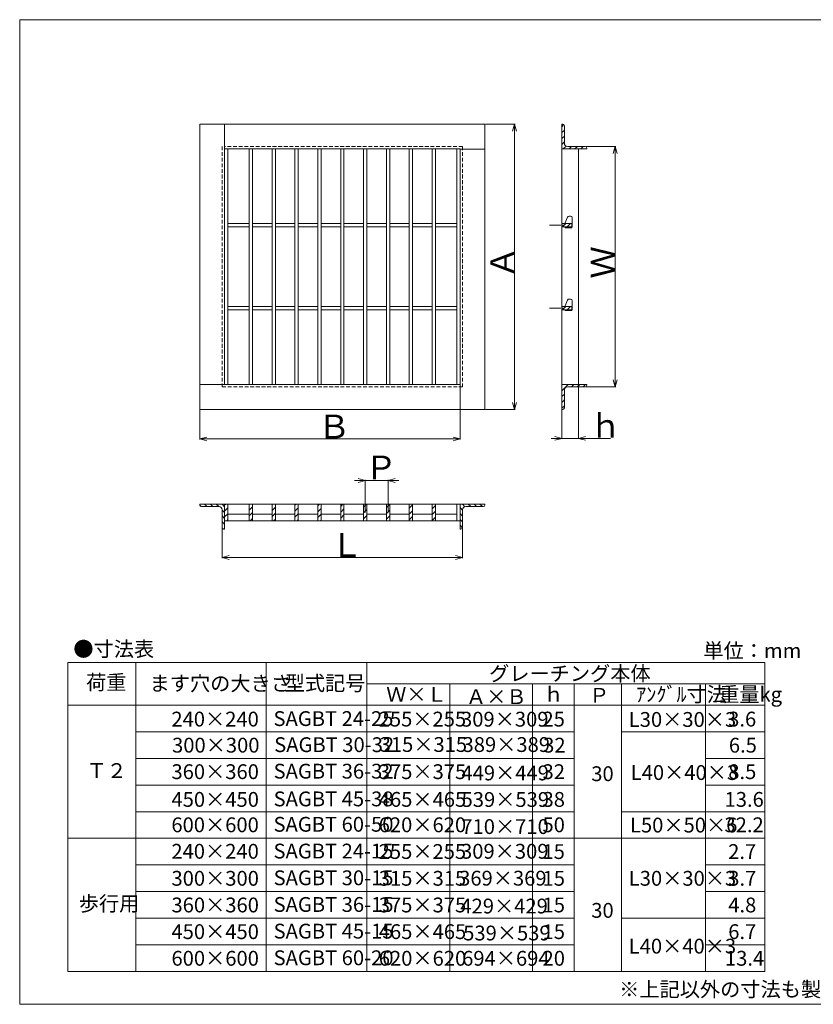
# Model space of a CAD drawing. Units: inches. Extents: x -3859 to -1549, y 2960 to 4622.
# Drawn here: x -3859 to -2519, y 2960 to 4622 of the extents above; entities that cross this region are included whole.
import ezdxf

# ---------------------------------------------------------------- set-up
doc = ezdxf.new("R2010")
doc.units = ezdxf.units.IN
doc.header["$MEASUREMENT"] = 0
doc.header["$PDMODE"] = 65
doc.header["$PDSIZE"] = 0.2
for name, pattern in [('CENTER2', [28.575, 19.05, -3.175, 3.175, -3.175]), ('DIVIDE', [1.25, 0.5, -0.25, 0, -0.25, 0, -0.25]), ('HIDDEN', [9.525, 6.35, -3.175])]:
    doc.linetypes.add(name, pattern=pattern)
doc.layers.get('0').update_dxf_attribs({"lineweight": 0})
doc.layers.get('DEFPOINTS').update_dxf_attribs({"color": 3, "linetype": 'DIVIDE', "lineweight": 0})
for name, color, linetype, lineweight in [('1', 7, 'Continuous', 0), ('AM_6', 7, 'Continuous', 0), ('RAHM2', 7, 'Continuous', 0)]:
    doc.layers.add(name, color=color, linetype=linetype, lineweight=lineweight)
doc.styles.add('MTSTANDARD12', font='MONOTXT.shx', dxfattribs={"bigfont": 'EXTFONT.shx'})
doc.styles.add('MTSTANDARD9', font='MONOTXT.shx', dxfattribs={"bigfont": 'EXTFONT.shx'})
doc.styles.add('WinFont4', font='txt', dxfattribs={"width": 0.4})
doc.styles.add('WinFont5', font='txt', dxfattribs={"width": 0.4})
doc.styles.add('WinFont6', font='txt', dxfattribs={"width": 0.4})
doc.styles.add('WinFont7', font='txt', dxfattribs={"width": 0.4})
doc.styles.add('WinFont8', font='txt', dxfattribs={"width": 0.4})
doc.styles.add('WinFont9', font='txt', dxfattribs={"width": 0.4})
doc.dimstyles.new('DIMSTYEX_10', dxfattribs={"dimtxt": 35.84, "dimasz": 12, "dimexe": 1, "dimexo": 1, "dimgap": 1, "dimtad": 3, "dimdsep": 46, "dimtxsty": 'WinFont9', "dimblk": 'OPEN30', "dimblk1": 'OPEN30', "dimblk2": 'OPEN30', "dimsah": 1, "dimcen": 0, "dimclrd": 3, "dimclre": 3, "dimclrt": 2, "dimadec": 3, "dimazin": 2, "dimtfac": 0.5, "dimtofl": 0, "dimtmove": 0, "dimatfit": 3, "dimfxl": 1, "dimtolj": 1, "dimtzin": 0, "dimlwd": -1, "dimlwe": -1, "dimarcsym": 0})
doc.dimstyles.new('DIMSTYEX_5', dxfattribs={"dimtxt": 35.84, "dimasz": 12, "dimexe": 1, "dimexo": 1, "dimgap": 1, "dimtad": 3, "dimdsep": 46, "dimtxsty": 'WinFont4', "dimblk": 'OPEN30', "dimblk1": 'OPEN30', "dimblk2": 'OPEN30', "dimsah": 1, "dimcen": 0, "dimclrd": 3, "dimclre": 3, "dimclrt": 2, "dimadec": 3, "dimazin": 2, "dimtfac": 0.5, "dimtofl": 0, "dimtmove": 0, "dimatfit": 3, "dimfxl": 1, "dimtolj": 1, "dimtzin": 0, "dimlwd": -1, "dimlwe": -1, "dimarcsym": 0})
doc.dimstyles.new('DIMSTYEX_6', dxfattribs={"dimtxt": 35.84, "dimasz": 12, "dimexe": 1, "dimexo": 1, "dimgap": 2, "dimtad": 3, "dimdsep": 46, "dimtxsty": 'WinFont5', "dimblk": 'OPEN30', "dimblk1": 'OPEN30', "dimblk2": 'OPEN30', "dimsah": 1, "dimcen": 0, "dimclrd": 3, "dimclre": 3, "dimclrt": 2, "dimadec": 3, "dimazin": 2, "dimtfac": 0.5, "dimtofl": 0, "dimtmove": 0, "dimatfit": 3, "dimfxl": 1, "dimtolj": 1, "dimtzin": 0, "dimlwd": -1, "dimlwe": -1, "dimarcsym": 0})
doc.dimstyles.new('DIMSTYEX_7', dxfattribs={"dimtxt": 35.84, "dimasz": 12, "dimexe": 1, "dimexo": 1, "dimgap": 1, "dimtad": 3, "dimdsep": 46, "dimtxsty": 'WinFont6', "dimblk": 'OPEN30', "dimblk1": 'OPEN30', "dimblk2": 'OPEN30', "dimsah": 1, "dimcen": 0, "dimclrd": 3, "dimclre": 3, "dimclrt": 2, "dimadec": 3, "dimazin": 2, "dimtfac": 0.5, "dimtofl": 0, "dimtmove": 0, "dimatfit": 3, "dimfxl": 1, "dimtolj": 1, "dimtzin": 0, "dimlwd": -1, "dimlwe": -1, "dimarcsym": 0})
doc.dimstyles.new('DIMSTYEX_8', dxfattribs={"dimtxt": 35.84, "dimasz": 12, "dimexe": 1, "dimexo": 1, "dimgap": 1, "dimtad": 3, "dimdsep": 46, "dimtxsty": 'WinFont7', "dimblk": 'OPEN30', "dimblk1": 'OPEN30', "dimblk2": 'OPEN30', "dimsah": 1, "dimcen": 0, "dimclrd": 3, "dimclre": 3, "dimclrt": 2, "dimadec": 3, "dimazin": 2, "dimtfac": 0.5, "dimtofl": 0, "dimtmove": 0, "dimatfit": 3, "dimfxl": 1, "dimtolj": 1, "dimtzin": 0, "dimlwd": -1, "dimlwe": -1, "dimarcsym": 0})
doc.dimstyles.new('DIMSTYEX_9', dxfattribs={"dimtxt": 35.84, "dimasz": 12, "dimexe": 1, "dimexo": 1, "dimgap": 1, "dimtad": 3, "dimdsep": 46, "dimtxsty": 'WinFont8', "dimblk": 'OPEN30', "dimblk1": 'OPEN30', "dimblk2": 'OPEN30', "dimsah": 1, "dimcen": 0, "dimclrd": 3, "dimclre": 3, "dimclrt": 2, "dimadec": 3, "dimazin": 2, "dimtfac": 0.5, "dimtofl": 0, "dimtmove": 0, "dimatfit": 3, "dimfxl": 1, "dimtolj": 1, "dimtzin": 0, "dimlwd": -1, "dimlwe": -1, "dimarcsym": 0})
pattern_1 = [(45, (0, 0), (-4.9497475, 4.9497475), [])]
pattern_2 = [(135, (0, 0), (-4.949747, -4.949747), [])]

# ---------------------------------------------------------------- blocks, each defined once
blk = doc.blocks.new('_OPEN30')
at = {"color": 0, "linetype": 'ByBlock', "lineweight": -2}
for p, q in [((-1, 0.27), (0, 0)), ((-1, 0.27), (0, 0)), ((0, 0), (-1, -0.27)), ((0, 0), (-1, 0)), ((0, 0), (-1, -0.27)), ((0, 0), (-1, 0))]:
    blk.add_line(p, q, dxfattribs=at)
blk = doc.blocks.new('_D4')
at = {"color": 3, "linetype": 'ByBlock'}
for p, q in [((-3555.1, 3963.5), (-3555.1, 3913.5)), ((-3115.5, 3963.5), (-3115.5, 3913.5)), ((-3555.1, 3914.5), (-3115.5, 3914.5))]:
    blk.add_line(p, q, dxfattribs=at)
at = {"layer": 'DEFPOINTS', "color": 3, "linetype": 'ByBlock'}
for p in [(-3555.1, 3964.5), (-3115.5, 3964.5), (-3115.5, 3914.5)]:
    blk.add_point(p, dxfattribs=at)
at = {"color": 3, "linetype": 'ByBlock', "xscale": 11.81769303614647, "yscale": 11.81769303614647, "zscale": 11.81769303614647, "rotation": 180}
blk.add_blockref('_OPEN30', (-3555.1, 3914.5), dxfattribs=at)
at = {"color": 3, "linetype": 'ByBlock', "xscale": 11.81769303614647, "yscale": 11.81769303614647, "zscale": 11.81769303614647}
blk.add_blockref('_OPEN30', (-3115.5, 3914.5), dxfattribs=at)
at = {"color": 2, "linetype": 'Continuous', "insert": (-3355.3, 3915.5), "char_height": 40, "attachment_point": 7, "line_spacing_factor": 0.63002, "style": 'MTSTANDARD12'}
blk.add_mtext('{\\fＭＳ ゴシック|b0|i0|c128|p49;\\W1.0;Ｂ}', dxfattribs=at)
blk = doc.blocks.new('_D5')
at = {"color": 3, "linetype": 'ByBlock'}
for p, q in [((-3275.7, 3844.5), (-3293.7, 3844.5)), ((-3275.7, 3805.5), (-3275.7, 3845.5)), ((-3275.7, 3844.5), (-3256.4, 3844.5)), ((-3275.7, 3844.5), (-3237, 3844.5)), ((-3237, 3844.5), (-3256.4, 3844.5)), ((-3237, 3805.5), (-3237, 3845.5)), ((-3237, 3844.5), (-3219, 3844.5))]:
    blk.add_line(p, q, dxfattribs=at)
at = {"layer": 'DEFPOINTS', "color": 3, "linetype": 'ByBlock'}
for p in [(-3237, 3844.5), (-3275.7, 3804.5), (-3237, 3804.5)]:
    blk.add_point(p, dxfattribs=at)
at = {"color": 3, "linetype": 'ByBlock', "xscale": 11.81769303614647, "yscale": 11.81769303614647, "zscale": 11.81769303614647}
blk.add_blockref('_OPEN30', (-3275.7, 3844.5), dxfattribs=at)
at = {"color": 3, "linetype": 'ByBlock', "xscale": 11.81769303614647, "yscale": 11.81769303614647, "zscale": 11.81769303614647, "rotation": 180}
blk.add_blockref('_OPEN30', (-3237, 3844.5), dxfattribs=at)
at = {"color": 2, "linetype": 'Continuous', "insert": (-3276.4, 3846.5), "char_height": 40, "attachment_point": 7, "line_spacing_factor": 0.63002, "style": 'MTSTANDARD12'}
blk.add_mtext('{\\fＭＳ ゴシック|b0|i0|c128|p49;\\W1.0;Ｐ}', dxfattribs=at)
blk = doc.blocks.new('_D6')
at = {"color": 3, "linetype": 'ByBlock'}
for p, q in [((-3517.3, 3764.3), (-3517.3, 3713.5)), ((-3111.3, 3764.3), (-3111.3, 3713.5)), ((-3517.3, 3714.5), (-3111.3, 3714.5))]:
    blk.add_line(p, q, dxfattribs=at)
at = {"layer": 'DEFPOINTS', "color": 3, "linetype": 'ByBlock'}
for p in [(-3517.3, 3765.3), (-3111.3, 3765.3), (-3111.3, 3714.5)]:
    blk.add_point(p, dxfattribs=at)
at = {"color": 3, "linetype": 'ByBlock', "xscale": 11.81769303614647, "yscale": 11.81769303614647, "zscale": 11.81769303614647, "rotation": 180}
blk.add_blockref('_OPEN30', (-3517.3, 3714.5), dxfattribs=at)
at = {"color": 3, "linetype": 'ByBlock', "xscale": 11.81769303614647, "yscale": 11.81769303614647, "zscale": 11.81769303614647}
blk.add_blockref('_OPEN30', (-3111.3, 3714.5), dxfattribs=at)
at = {"color": 2, "linetype": 'Continuous', "insert": (-3334.3, 3715.5), "char_height": 40, "attachment_point": 7, "line_spacing_factor": 0.63002, "style": 'MTSTANDARD12'}
blk.add_mtext('{\\fＭＳ ゴシック|b0|i0|c128|p49;\\W1.0;Ｌ}', dxfattribs=at)
blk = doc.blocks.new('_D7')
at = {"color": 3, "linetype": 'ByBlock'}
for p, q in [((-2903.3, 4408.3), (-2852.5, 4408.3)), ((-2853.5, 4408.3), (-2853.5, 4002.3)), ((-2903.3, 4002.3), (-2852.5, 4002.3))]:
    blk.add_line(p, q, dxfattribs=at)
at = {"layer": 'DEFPOINTS', "color": 3, "linetype": 'ByBlock'}
for p in [(-2904.3, 4408.3), (-2904.3, 4002.3), (-2853.5, 4002.3)]:
    blk.add_point(p, dxfattribs=at)
at = {"color": 3, "linetype": 'ByBlock'}
for p, xscale, yscale, zscale, rotation in [((-2853.5, 4408.3), 11.81769303614692, 11.81769303614692, 11.81769303614692, 90), ((-2853.5, 4002.3), 11.81769303614647, 11.81769303614647, 11.81769303614647, 270)]:
    blk.add_blockref('_OPEN30', p, dxfattribs=dict(at, xscale=xscale, yscale=yscale, zscale=zscale, rotation=rotation))
at = {"color": 2, "linetype": 'Continuous', "insert": (-2854.5, 4185.3), "char_height": 40, "attachment_point": 7, "rotation": 90, "line_spacing_factor": 0.63002, "style": 'MTSTANDARD12'}
blk.add_mtext('{\\fＭＳ ゴシック|b0|i0|c128|p49;\\W1.0;Ｗ}', dxfattribs=at)
blk = doc.blocks.new('_D8')
at = {"color": 3, "linetype": 'ByBlock'}
for p, q in [((-3072.5, 4446.1), (-3022.5, 4446.1)), ((-3023.5, 4446.1), (-3023.5, 3964.5)), ((-3072.5, 3964.5), (-3022.5, 3964.5))]:
    blk.add_line(p, q, dxfattribs=at)
at = {"layer": 'DEFPOINTS', "color": 3, "linetype": 'ByBlock'}
for p in [(-3073.5, 4446.1), (-3073.5, 3964.5), (-3023.5, 3964.5)]:
    blk.add_point(p, dxfattribs=at)
at = {"color": 3, "linetype": 'ByBlock'}
for p, xscale, yscale, zscale, rotation in [((-3023.5, 4446.1), 11.81769303614692, 11.81769303614692, 11.81769303614692, 90), ((-3023.5, 3964.5), 11.81769303614647, 11.81769303614647, 11.81769303614647, 270)]:
    blk.add_blockref('_OPEN30', p, dxfattribs=dict(at, xscale=xscale, yscale=yscale, zscale=zscale, rotation=rotation))
at = {"color": 2, "linetype": 'Continuous', "insert": (-3024.5, 4185.3), "char_height": 40, "attachment_point": 7, "rotation": 90, "line_spacing_factor": 0.63002, "style": 'MTSTANDARD12'}
blk.add_mtext('{\\fＭＳ ゴシック|b0|i0|c128|p49;\\W1.0;Ａ}', dxfattribs=at)
blk = doc.blocks.new('_D9')
at = {"color": 3, "linetype": 'ByBlock'}
for p, q in [((-2915.5, 4005.5), (-2915.5, 3914.5)), ((-2943.5, 3963.5), (-2943.5, 3914.5)), ((-2943.5, 3915.5), (-2961.5, 3915.5)), ((-2943.5, 3915.5), (-2915.5, 3915.5)), ((-2943.5, 3915.5), (-2929.5, 3915.5)), ((-2915.5, 3915.5), (-2929.5, 3915.5)), ((-2915.5, 3915.5), (-2861.2, 3915.5))]:
    blk.add_line(p, q, dxfattribs=at)
at = {"layer": 'DEFPOINTS', "color": 3, "linetype": 'ByBlock'}
for p in [(-2915.5, 4006.5), (-2943.5, 3964.5), (-2915.5, 3915.5)]:
    blk.add_point(p, dxfattribs=at)
at = {"color": 3, "linetype": 'ByBlock', "xscale": 11.81769303614647, "yscale": 11.81769303614647, "zscale": 11.81769303614647}
blk.add_blockref('_OPEN30', (-2943.5, 3915.5), dxfattribs=at)
at = {"color": 3, "linetype": 'ByBlock', "xscale": 11.81769303614647, "yscale": 11.81769303614647, "zscale": 11.81769303614647, "rotation": 180}
blk.add_blockref('_OPEN30', (-2915.5, 3915.5), dxfattribs=at)
at = {"color": 2, "linetype": 'Continuous', "insert": (-2897, 3916.5), "char_height": 40, "attachment_point": 7, "line_spacing_factor": 0.63002, "style": 'MTSTANDARD12'}
blk.add_mtext('{\\fＭＳ ゴシック|b0|i0|c128|p49;\\W1.0;ｈ}', dxfattribs=at)

msp = doc.modelspace()

# ---------------------------------------------------------------- hatches: boundary and pattern name
at = {"linetype": 'Continuous'}
h = msp.add_hatch(dxfattribs=at)
h.set_pattern_fill('_U', color=3, scale=7, angle=45, style=0, pattern_type=0)
h.set_pattern_definition(pattern_1)
h.paths.add_polyline_path([(-3507.514, 3804.492), (-3513.114, 3804.492), (-3513.114, 3776.492), (-3507.514, 3776.492)], flags=0)
h.paths.add_polyline_path([(-3466.074, 3804.492), (-3471.674, 3804.492), (-3471.674, 3776.492), (-3466.074, 3776.492)], flags=0)
h.paths.add_polyline_path([(-3427.434, 3804.492), (-3433.034, 3804.492), (-3433.034, 3776.492), (-3427.434, 3776.492)], flags=0)
h.paths.add_polyline_path([(-3388.794, 3804.492), (-3394.394, 3804.492), (-3394.394, 3776.492), (-3388.794, 3776.492)], flags=0)
h.paths.add_polyline_path([(-3350.154, 3804.492), (-3355.754, 3804.492), (-3355.754, 3776.492), (-3350.154, 3776.492)], flags=0)
h.paths.add_polyline_path([(-3311.514, 3804.492), (-3317.114, 3804.492), (-3317.114, 3776.492), (-3311.514, 3776.492)], flags=0)
h.paths.add_polyline_path([(-3272.874, 3804.492), (-3278.474, 3804.492), (-3278.474, 3776.492), (-3272.874, 3776.492)], flags=0)
h.paths.add_polyline_path([(-3234.234, 3804.492), (-3239.834, 3804.492), (-3239.834, 3776.492), (-3234.234, 3776.492)], flags=0)
h.paths.add_polyline_path([(-3195.594, 3804.492), (-3201.194, 3804.492), (-3201.194, 3776.492), (-3195.594, 3776.492)], flags=0)
h.paths.add_polyline_path([(-3156.954, 3804.492), (-3162.554, 3804.492), (-3162.554, 3776.492), (-3156.954, 3776.492)], flags=0)
at = {"layer": 'RAHM2', "linetype": 'Continuous'}
h = msp.add_hatch(dxfattribs=at)
h.set_pattern_fill('_U', color=3, scale=7, angle=45, style=0, pattern_type=0)
h.set_pattern_definition(pattern_1)
edge = h.paths.add_edge_path(flags=0)
edge.add_line((-2943.514, 4446.092), (-2942.114, 4446.092))
edge.add_arc((-2942.114, 4443.292), 2.8, 0, 90, ccw=False)
edge.add_line((-2939.314, 4443.292), (-2939.314, 4413.892))
edge.add_arc((-2933.714, 4413.892), 5.6, 180, 270)
edge.add_line((-2933.714, 4408.292), (-2904.314, 4408.292))
edge.add_arc((-2904.314, 4405.492), 2.8, 0, 90, ccw=False)
edge.add_line((-2901.514, 4405.492), (-2901.514, 4404.092))
edge.add_line((-2901.514, 4404.092), (-2943.514, 4404.092))
edge.add_line((-2943.514, 4404.092), (-2943.514, 4446.092))
h = msp.add_hatch(dxfattribs=at)
h.set_pattern_fill('_U', color=3, scale=7, angle=45, style=0, pattern_type=0)
h.set_pattern_definition(pattern_1)
edge = h.paths.add_edge_path(flags=0)
edge.add_line((-2943.514, 4006.492), (-2943.514, 3964.492))
edge.add_line((-2943.514, 3964.492), (-2942.114, 3964.492))
edge.add_arc((-2942.114, 3967.292), 2.8, 270, 360)
edge.add_line((-2939.314, 3967.292), (-2939.314, 3996.692))
edge.add_arc((-2933.714, 3996.692), 5.6, 90, 180, ccw=False)
edge.add_line((-2933.714, 4002.292), (-2904.314, 4002.292))
edge.add_arc((-2904.314, 4005.092), 2.8, 270, 360)
edge.add_line((-2901.514, 4005.092), (-2901.514, 4006.492))
edge.add_line((-2901.514, 4006.492), (-2943.514, 4006.492))
h = msp.add_hatch(dxfattribs=at)
h.set_pattern_fill('_U', color=3, scale=7, angle=135, style=0, pattern_type=0)
h.set_pattern_definition(pattern_2)
edge = h.paths.add_edge_path(flags=0)
edge.add_line((-3513.114, 3804.492), (-3555.114, 3804.492))
edge.add_line((-3555.114, 3804.492), (-3555.114, 3803.092))
edge.add_arc((-3552.314, 3803.092), 2.8, 180, 270)
edge.add_line((-3552.314, 3800.292), (-3522.914, 3800.292))
edge.add_arc((-3522.914, 3794.692), 5.6, 0, 90, ccw=False)
edge.add_line((-3517.314, 3794.692), (-3517.314, 3765.292))
edge.add_arc((-3514.514, 3765.292), 2.8, 180, 270)
edge.add_line((-3514.514, 3762.492), (-3513.114, 3762.492))
edge.add_line((-3513.114, 3762.492), (-3513.114, 3804.492))
h = msp.add_hatch(dxfattribs=at)
h.set_pattern_fill('_U', color=3, scale=7, angle=135, style=0, pattern_type=0)
h.set_pattern_definition(pattern_2)
edge = h.paths.add_edge_path(flags=0)
edge.add_line((-3073.514, 3804.492), (-3073.514, 3803.092))
edge.add_arc((-3076.314, 3803.092), 2.8, -90, 0, ccw=False)
edge.add_line((-3076.314, 3800.292), (-3105.714, 3800.292))
edge.add_arc((-3105.714, 3794.692), 5.6, 90, 180)
edge.add_line((-3111.314, 3794.692), (-3111.314, 3765.292))
edge.add_arc((-3114.114, 3765.292), 2.8, 270, 360, ccw=False)
edge.add_line((-3114.114, 3762.492), (-3115.514, 3762.492))
edge.add_line((-3115.514, 3762.492), (-3115.514, 3804.492))
edge.add_line((-3115.514, 3804.492), (-3073.514, 3804.492))

# ---------------------------------------------------------------- linework, layer by layer
at = {"color": 7, "linetype": 'Continuous'}
for p, q in [((-3859.23, 2960.244), (-3859.23, 4622.244)), ((-3859.23, 4622.244), (-1549.23, 4622.244)), ((-1549.23, 2960.244), (-3859.23, 2960.244))]:
    msp.add_line(p, q, dxfattribs=at)
at = {"color": 3, "linetype": 'Continuous'}
for p, q in [((-3555.114, 4446.092), (-3555.114, 3964.492)), ((-3513.114, 4446.092), (-3513.114, 4006.492)), ((-3115.514, 4446.092), (-3073.514, 4446.092)), ((-3073.514, 4446.092), (-3073.514, 3964.492)), ((-3350.154, 4138.092), (-3317.114, 4138.092)), ((-3350.154, 4132.492), (-3317.114, 4132.492)), ((-3073.514, 3964.492), (-3115.514, 3964.492)), ((-3507.514, 3804.492), (-3507.514, 3776.492)), ((-3471.674, 3804.492), (-3471.674, 3776.492)), ((-3466.074, 3804.492), (-3466.074, 3776.492)), ((-3433.034, 3804.492), (-3433.034, 3776.492)), ((-3427.434, 3804.492), (-3427.434, 3776.492)), ((-3394.394, 3804.492), (-3394.394, 3776.492)), ((-3388.794, 3804.492), (-3388.794, 3776.492)), ((-3355.754, 3804.492), (-3355.754, 3776.492)), ((-3350.154, 3804.492), (-3350.154, 3776.492)), ((-3317.114, 3804.492), (-3317.114, 3776.492)), ((-3311.514, 3804.492), (-3311.514, 3776.492)), ((-3278.474, 3804.492), (-3278.474, 3776.492)), ((-3272.874, 3804.492), (-3272.874, 3776.492)), ((-3239.834, 3804.492), (-3239.834, 3776.492)), ((-3234.234, 3804.492), (-3234.234, 3776.492)), ((-3201.194, 3804.492), (-3201.194, 3776.492)), ((-3195.594, 3804.492), (-3195.594, 3776.492)), ((-3162.554, 3804.492), (-3162.554, 3776.492)), ((-3156.954, 3804.492), (-3156.954, 3776.492)), ((-3121.114, 3804.492), (-3121.114, 3776.492)), ((-3507.514, 3787.692), (-3471.674, 3787.692)), ((-3466.074, 3787.692), (-3433.034, 3787.692)), ((-3427.434, 3787.692), (-3394.394, 3787.692)), ((-3388.794, 3787.692), (-3355.754, 3787.692)), ((-3350.154, 3787.692), (-3317.114, 3787.692)), ((-3311.514, 3787.692), (-3278.474, 3787.692)), ((-3272.874, 3787.692), (-3239.834, 3787.692)), ((-3234.234, 3787.692), (-3201.194, 3787.692)), ((-3195.594, 3787.692), (-3162.554, 3787.692)), ((-3156.954, 3787.692), (-3121.114, 3787.692))]:
    msp.add_line(p, q, dxfattribs=at)
at = {"color": 3, "linetype": 'HIDDEN'}
for p, q in [((-3517.314, 4408.292), (-3517.314, 4002.292)), ((-3111.314, 4408.292), (-3111.314, 4002.292))]:
    msp.add_line(p, q, dxfattribs=at)
at = {"color": 3, "linetype": 'CENTER2'}
for p, q in [((-3275.674, 3804.492), (-3275.674, 3790.492)), ((-3237.034, 3804.492), (-3237.034, 3790.492))]:
    msp.add_line(p, q, dxfattribs=at)
at = {"color": 2, "linetype": 'Continuous'}
for p, q in [((-3777.874, 3537.413), (-3777.874, 3015.413)), ((-3662.874, 3537.413), (-3662.874, 3015.413)), ((-3272.874, 3537.413), (-3272.874, 3015.413)), ((-2600.587, 3537.413), (-2600.874, 3015.413)), ((-3272.874, 3501.413), (-2842.874, 3501.413)), ((-2922.874, 3501.413), (-2922.874, 3015.413)), ((-2842.874, 3501.413), (-2600.587, 3501.413)), ((-2842.874, 3501.413), (-2842.874, 3015.413)), ((-2700.874, 3501.413), (-2700.874, 3015.413)), ((-3777.874, 3465.413), (-3222.874, 3465.413)), ((-3777.874, 3465.413), (-2842.874, 3465.413)), ((-2842.874, 3465.413), (-2600.587, 3465.413)), ((-3662.874, 3420.413), (-2922.874, 3420.413)), ((-2700.874, 3420.413), (-2600.587, 3420.413)), ((-2842.874, 3285.413), (-2700.874, 3285.413))]:
    msp.add_line(p, q, dxfattribs=at)
at = {"layer": '1', "color": 2, "linetype": 'Continuous'}
for p, q in [((-2600.587, 3537.413), (-3777.874, 3537.413)), ((-3442.874, 3537.413), (-3442.874, 3015.413)), ((-3132.874, 3501.413), (-3132.874, 3015.413)), ((-2992.874, 3501.413), (-2992.874, 3015.413)), ((-3222.874, 3465.413), (-2842.874, 3465.413)), ((-2842.874, 3465.413), (-2600.587, 3465.413)), ((-2842.874, 3420.413), (-2700.874, 3420.413)), ((-3662.874, 3375.413), (-2922.874, 3375.413)), ((-2700.874, 3375.413), (-2600.587, 3375.413)), ((-3662.874, 3330.413), (-3222.874, 3330.413)), ((-3222.874, 3330.413), (-2922.874, 3330.413)), ((-2700.874, 3330.413), (-2600.587, 3330.413)), ((-3662.874, 3285.413), (-3222.874, 3285.413)), ((-3222.874, 3285.413), (-2922.874, 3285.413)), ((-2700.874, 3285.413), (-2600.726, 3285.413)), ((-3777.874, 3240.413), (-3222.874, 3240.413)), ((-3662.874, 3240.413), (-3222.874, 3240.413)), ((-3222.874, 3240.413), (-2862.874, 3240.413)), ((-3222.874, 3240.413), (-2842.874, 3240.413)), ((-2842.874, 3240.413), (-2716.874, 3240.413)), ((-2716.874, 3240.413), (-2600.587, 3240.413)), ((-3662.874, 3195.413), (-3222.874, 3195.413)), ((-3662.874, 3195.413), (-2922.874, 3195.413)), ((-2700.874, 3195.413), (-2600.587, 3195.413)), ((-3662.874, 3150.413), (-3222.874, 3150.413)), ((-3222.874, 3150.413), (-2922.874, 3150.413)), ((-2700.874, 3150.413), (-2600.587, 3150.413)), ((-3662.874, 3105.413), (-3222.874, 3105.413)), ((-3222.874, 3105.413), (-2922.874, 3105.413)), ((-2842.874, 3105.413), (-2700.874, 3105.413)), ((-2700.874, 3105.413), (-2600.587, 3105.413)), ((-3662.874, 3060.413), (-3222.874, 3060.413)), ((-3662.874, 3060.413), (-3222.874, 3060.413)), ((-3222.874, 3060.413), (-2922.874, 3060.413)), ((-3222.874, 3060.413), (-2922.874, 3060.413)), ((-2700.874, 3060.413), (-2600.587, 3060.413)), ((-3777.874, 3015.413), (-3222.874, 3015.413)), ((-3662.874, 3015.413), (-2842.874, 3015.413)), ((-2842.874, 3015.413), (-2600.587, 3015.413))]:
    msp.add_line(p, q, dxfattribs=at)
at = {"layer": 'RAHM2', "color": 3, "linetype": 'Continuous'}
for p, q in [((-3115.514, 4446.092), (-3555.114, 4446.092)), ((-2943.514, 4446.092), (-2942.114, 4446.092)), ((-2943.514, 3964.492), (-2943.514, 4446.092)), ((-2939.314, 4413.892), (-2939.314, 4443.292)), ((-2933.714, 4408.292), (-2904.314, 4408.292)), ((-2901.514, 4404.092), (-2901.514, 4405.492)), ((-3115.514, 4404.092), (-3513.114, 4404.092)), ((-3513.114, 4404.092), (-3513.114, 4006.492)), ((-3507.514, 4404.092), (-3507.514, 4006.492)), ((-3471.674, 4404.092), (-3471.674, 4006.492)), ((-3466.074, 4404.092), (-3466.074, 4006.492)), ((-3433.034, 4404.092), (-3433.034, 4006.492)), ((-3427.434, 4404.092), (-3427.434, 4006.492)), ((-3394.394, 4404.092), (-3394.394, 4006.492)), ((-3388.794, 4404.092), (-3388.794, 4006.492)), ((-3355.754, 4404.092), (-3355.754, 4006.492)), ((-3350.154, 4404.092), (-3350.154, 4006.492)), ((-3317.114, 4404.092), (-3317.114, 4006.492)), ((-3311.514, 4404.092), (-3311.514, 4006.492)), ((-3278.474, 4404.092), (-3278.474, 4006.492)), ((-3272.874, 4404.092), (-3272.874, 4006.492)), ((-3239.834, 4404.092), (-3239.834, 4006.492)), ((-3234.234, 4404.092), (-3234.234, 4006.492)), ((-3201.194, 4404.092), (-3201.194, 4006.492)), ((-3195.594, 4404.092), (-3195.594, 4006.492)), ((-3162.554, 4404.092), (-3162.554, 4006.492)), ((-3156.954, 4404.092), (-3156.954, 4006.492)), ((-3121.114, 4404.092), (-3121.114, 4006.492)), ((-3115.514, 3964.492), (-3115.514, 4404.092)), ((-3073.514, 4403.952), (-3115.514, 4403.952)), ((-2943.514, 4404.092), (-2901.514, 4404.092)), ((-2915.514, 4006.492), (-2915.514, 4404.092)), ((-2933.753, 4289.029), (-2938.614, 4278.092)), ((-2931.194, 4290.692), (-2928.814, 4290.692)), ((-3471.674, 4278.092), (-3507.514, 4278.092)), ((-3471.674, 4272.492), (-3507.514, 4272.492)), ((-3433.034, 4278.092), (-3466.074, 4278.092)), ((-3433.034, 4272.492), (-3466.074, 4272.492)), ((-3394.394, 4278.092), (-3427.434, 4278.092)), ((-3394.394, 4272.492), (-3427.434, 4272.492)), ((-3374.122, 4278.092), (-3388.794, 4278.092)), ((-3374.122, 4272.492), (-3388.794, 4272.492)), ((-3374.122, 4278.092), (-3355.754, 4278.092)), ((-3355.754, 4272.492), (-3374.122, 4272.492)), ((-3331.954, 4278.092), (-3350.154, 4278.092)), ((-3331.506, 4278.092), (-3350.154, 4278.092)), ((-3331.954, 4272.492), (-3350.154, 4272.492)), ((-3331.506, 4272.492), (-3350.154, 4272.492)), ((-3317.114, 4278.092), (-3331.954, 4278.092)), ((-3317.114, 4272.492), (-3331.954, 4272.492)), ((-3278.474, 4278.092), (-3311.514, 4278.092)), ((-3278.474, 4272.492), (-3311.514, 4272.492)), ((-3254.226, 4278.092), (-3272.874, 4278.092)), ((-3254.226, 4272.492), (-3272.874, 4272.492)), ((-3247.618, 4278.092), (-3258.664, 4278.092)), ((-3247.618, 4272.492), (-3258.664, 4272.492)), ((-3239.834, 4278.092), (-3252.154, 4278.092)), ((-3239.834, 4272.492), (-3252.154, 4272.492)), ((-3201.194, 4278.092), (-3234.234, 4278.092)), ((-3215.586, 4278.092), (-3234.234, 4278.092)), ((-3201.194, 4272.492), (-3234.234, 4272.492)), ((-3215.586, 4272.492), (-3234.234, 4272.492)), ((-3162.554, 4278.092), (-3195.594, 4278.092)), ((-3176.946, 4278.092), (-3195.594, 4278.092)), ((-3162.554, 4272.492), (-3195.594, 4272.492)), ((-3176.946, 4272.492), (-3195.594, 4272.492)), ((-3121.114, 4278.092), (-3156.954, 4278.092)), ((-3121.114, 4272.492), (-3156.954, 4272.492)), ((-2943.514, 4278.092), (-2926.714, 4278.092)), ((-2926.714, 4272.492), (-2943.514, 4272.492)), ((-2936.623, 4278.092), (-2942.223, 4272.492)), ((-2928.704, 4278.092), (-2934.304, 4272.492)), ((-2926.714, 4278.092), (-2926.714, 4272.492)), ((-2926.014, 4287.892), (-2926.014, 4272.492)), ((-2937.214, 4271.092), (-2927.414, 4271.092)), ((-2933.753, 4149.029), (-2938.614, 4138.092)), ((-2931.194, 4150.692), (-2928.814, 4150.692)), ((-2926.014, 4147.892), (-2926.014, 4132.492)), ((-3471.674, 4138.092), (-3507.514, 4138.092)), ((-3471.674, 4132.492), (-3507.514, 4132.492)), ((-3433.034, 4138.092), (-3466.074, 4138.092)), ((-3433.034, 4132.492), (-3466.074, 4132.492)), ((-3394.394, 4138.092), (-3427.434, 4138.092)), ((-3394.394, 4132.492), (-3427.434, 4132.492)), ((-3374.122, 4138.092), (-3388.794, 4138.092)), ((-3374.122, 4132.492), (-3388.794, 4132.492)), ((-3355.754, 4138.092), (-3374.122, 4138.092)), ((-3355.754, 4132.492), (-3374.122, 4132.492)), ((-3278.474, 4138.092), (-3311.514, 4138.092)), ((-3278.474, 4132.492), (-3311.514, 4132.492)), ((-3239.834, 4138.092), (-3272.874, 4138.092)), ((-3239.834, 4132.492), (-3272.874, 4132.492)), ((-3201.194, 4138.092), (-3234.234, 4138.092)), ((-3201.194, 4132.492), (-3234.234, 4132.492)), ((-3162.554, 4138.092), (-3195.594, 4138.092)), ((-3176.946, 4138.092), (-3195.594, 4138.092)), ((-3162.554, 4132.492), (-3195.594, 4132.492)), ((-3176.946, 4132.492), (-3195.594, 4132.492)), ((-3121.114, 4138.092), (-3156.954, 4138.092)), ((-3121.114, 4132.492), (-3156.954, 4132.492)), ((-2943.514, 4138.092), (-2926.714, 4138.092)), ((-2926.714, 4132.492), (-2943.514, 4132.492)), ((-2936.623, 4138.092), (-2942.223, 4132.492)), ((-2937.214, 4131.092), (-2927.414, 4131.092)), ((-2928.704, 4138.092), (-2934.304, 4132.492)), ((-2926.714, 4138.092), (-2926.714, 4132.492)), ((-3555.114, 4006.492), (-3115.514, 4006.492)), ((-2943.514, 4006.492), (-2901.514, 4006.492)), ((-2901.514, 4005.092), (-2901.514, 4006.492)), ((-2939.314, 3967.292), (-2939.314, 3996.692)), ((-2933.714, 4002.292), (-2904.314, 4002.292)), ((-3555.114, 3964.492), (-3115.514, 3964.492)), ((-2943.514, 3964.492), (-2942.114, 3964.492)), ((-3555.114, 3804.492), (-3555.114, 3803.092)), ((-3555.114, 3804.492), (-3073.514, 3804.492)), ((-3552.314, 3800.292), (-3522.914, 3800.292)), ((-3517.314, 3794.692), (-3517.314, 3765.292)), ((-3513.114, 3804.492), (-3513.114, 3762.492)), ((-3115.514, 3804.492), (-3115.514, 3762.492)), ((-3111.314, 3794.692), (-3111.314, 3765.292)), ((-3105.714, 3800.292), (-3076.314, 3800.292)), ((-3073.514, 3804.492), (-3073.514, 3803.092)), ((-3513.114, 3776.492), (-3115.514, 3776.492)), ((-3514.514, 3762.492), (-3513.114, 3762.492)), ((-3115.514, 3762.492), (-3114.114, 3762.492))]:
    msp.add_line(p, q, dxfattribs=at)
at = {"layer": 'RAHM2', "color": 3, "linetype": 'HIDDEN'}
for p, q in [((-3111.314, 4408.292), (-3513.114, 4408.292)), ((-3517.314, 4002.292), (-3111.314, 4002.292))]:
    msp.add_line(p, q, dxfattribs=at)
at = {"layer": 'RAHM2', "color": 3, "linetype": 'CENTER2'}
for p, q in [((-2964.514, 4275.292), (-2937.8, 4275.292)), ((-2964.514, 4135.292), (-2937.8, 4135.292))]:
    msp.add_line(p, q, dxfattribs=at)
at = {"layer": 'RAHM2', "color": 3, "linetype": 'Continuous'}
for centre, radius, start, end in [((-2942.114, 4443.292), 2.8, 0, 90), ((-2933.714, 4413.892), 5.6, 180, 270), ((-2904.314, 4405.492), 2.8, 0, 90), ((-2931.194, 4287.892), 2.8, 90, 156.037511), ((-2928.814, 4287.892), 2.8, 0, 90), ((-2937.214, 4272.492), 1.4, 180, 270), ((-2927.414, 4272.492), 1.4, 270, 0), ((-2931.194, 4147.892), 2.8, 90, 156.037511), ((-2928.814, 4147.892), 2.8, 0, 90), ((-2937.214, 4132.492), 1.4, 180, 270), ((-2927.414, 4132.492), 1.4, 270, 0), ((-2933.714, 3996.692), 5.6, 90, 180), ((-2904.314, 4005.092), 2.8, 270, 0), ((-2942.114, 3967.292), 2.8, 270, 0), ((-3552.314, 3803.092), 2.8, 180, 270), ((-3522.914, 3794.692), 5.6, 0, 90), ((-3105.714, 3794.692), 5.6, 90, 180), ((-3076.314, 3803.092), 2.8, 270, 0), ((-3514.514, 3765.292), 2.8, 180, 270), ((-3114.114, 3765.292), 2.8, 270, 0)]:
    msp.add_arc(centre, radius, start, end, dxfattribs=at)

# ---------------------------------------------------------------- texts
at = {"layer": '1', "color": 2, "linetype": 'Continuous', "char_height": 25, "attachment_point": 7, "style": 'MTSTANDARD9'}
for s, insert, line_spacing_factor in [('{\\fＭＳ ゴシック|b0|i0|c128|p49;\\W1.0;●寸法表}', (-3768.547, 3547.4), 0.655), ('{\\fＭＳ ゴシック|b0|i0|c128|p49;\\W1.0;単位：mm}', (-2704.534, 3544.686), 0.655), ('{\\fＭＳ ゴシック|b0|i0|c128|p49;\\W1.0;グレーチング本体}', (-3066.393, 3506.109), 0.655), ('{\\fＭＳ ゴシック|b0|i0|c128|p49;\\W1.0;荷重}', (-3747.008, 3491.179), 0.655), ('{\\fＭＳ ゴシック|b0|i0|c128|p49;\\W1.0;ます穴の大きさ}', (-3639.87, 3489.375), 0.655), ('{\\fＭＳ ゴシック|b0|i0|c128|p49;\\W1.0;型式記号}', (-3411.66, 3489.76), 0.655), ('{\\fＭＳ ゴシック|b0|i0|c128|p49;\\W1.0;Ｗ×Ｌ}', (-3240.235, 3470.913), 0.655), ('{\\fＭＳ ゴシック|b0|i0|c128|p49;\\W1.0;Ａ×Ｂ}', (-3105.517, 3467.036), 0.655), ('{\\fＭＳ ゴシック|b0|i0|c128|p49;\\W1.0;ｈ}', (-2974.514, 3470.913), 0.655), ('{\\fＭＳ ゴシック|b0|i0|c128|p49;\\W1.0;Ｐ}', (-2897.517, 3469.337), 0.625), ('{\\fＭＳ ゴシック|b0|i0|c128|p49;\\W1.0;ｱﾝｸﾞﾙ寸法}', (-2818.103, 3470.984), 0.655), ('{\\fＭＳ ゴシック|b0|i0|c128|p49;\\W1.0;重量kg}', (-2677.916, 3470.913), 0.655), ('{\\fＭＳ ゴシック|b0|i0|c128|p49;\\W1.0;240×240}', (-3603.021, 3429.174), 0.655), ('{\\fＭＳ ゴシック|b0|i0|c128|p49;\\W1.0;SAGBT 24-25}', (-3430.557, 3430.021), 0.655), ('{\\fＭＳ ゴシック|b0|i0|c128|p49;\\W1.0;255×255}', (-3252.882, 3429.174), 0.655), ('{\\fＭＳ ゴシック|b0|i0|c128|p49;\\W1.0;309×309}', (-3113.789, 3428.983), 0.655), ('{\\fＭＳ ゴシック|b0|i0|c128|p49;\\W1.0;25}', (-2976.291, 3429.174), 0.655), ('{\\fＭＳ ゴシック|b0|i0|c128|p49;\\W1.0;L30×30×3}', (-2830.512, 3428.55), 0.655), ('{\\fＭＳ ゴシック|b0|i0|c128|p49;\\W1.0;3.6}', (-2662.658, 3429.174), 0.655), ('{\\fＭＳ ゴシック|b0|i0|c128|p49;\\W1.0;300×300}', (-3601.863, 3385.145), 0.655), ('{\\fＭＳ ゴシック|b0|i0|c128|p49;\\W1.0;SAGBT 30-32}', (-3429.398, 3385.992), 0.655), ('{\\fＭＳ ゴシック|b0|i0|c128|p49;\\W1.0;315×315}', (-3251.296, 3386.283), 0.655), ('{\\fＭＳ ゴシック|b0|i0|c128|p49;\\W1.0;389×389}', (-3111.25, 3386.205), 0.655), ('{\\fＭＳ ゴシック|b0|i0|c128|p49;\\W1.0;32}', (-2975.132, 3385.145), 0.655), ('{\\fＭＳ ゴシック|b0|i0|c128|p49;\\W1.0;6.5}', (-2661.5, 3385.145), 0.655), ('{\\fＭＳ ゴシック|b0|i0|c128|p49;\\W1.0;Ｔ２}', (-3746.384, 3342.223), 0.655), ('{\\fＭＳ ゴシック|b0|i0|c128|p49;\\W1.0;360×360}', (-3602.874, 3340.413), 0.655), ('{\\fＭＳ ゴシック|b0|i0|c128|p49;\\W1.0;SAGBT 36-32}', (-3430.41, 3341.26), 0.655), ('{\\fＭＳ ゴシック|b0|i0|c128|p49;\\W1.0;375×375}', (-3252.735, 3340.413), 0.655), ('{\\fＭＳ ゴシック|b0|i0|c128|p49;\\W1.0;449×449}', (-3113.156, 3338.252), 0.655), ('{\\fＭＳ ゴシック|b0|i0|c128|p49;\\W1.0;32}', (-2976.143, 3340.413), 0.655), ('{\\fＭＳ ゴシック|b0|i0|c128|p49;\\W1.0;30}', (-2893.862, 3336.967), 0.655), ('{\\fＭＳ ゴシック|b0|i0|c128|p49;\\W1.0;L40×40×3}', (-2827.241, 3338.913), 0.655), ('{\\fＭＳ ゴシック|b0|i0|c128|p49;\\W1.0;8.5}', (-2662.511, 3340.413), 0.655), ('{\\fＭＳ ゴシック|b0|i0|c128|p49;\\W1.0;450×450}', (-3602.874, 3293.61), 0.655), ('{\\fＭＳ ゴシック|b0|i0|c128|p49;\\W1.0;SAGBT 45-38}', (-3430.41, 3294.457), 0.655), ('{\\fＭＳ ゴシック|b0|i0|c128|p49;\\W1.0;465×465}', (-3252.735, 3293.61), 0.655), ('{\\fＭＳ ゴシック|b0|i0|c128|p49;\\W1.0;539×539}', (-3112.87, 3293.451), 0.655), ('{\\fＭＳ ゴシック|b0|i0|c128|p49;\\W1.0;38}', (-2976.143, 3293.61), 0.655), ('{\\fＭＳ ゴシック|b0|i0|c128|p49;\\W1.0;13.6}', (-2668.761, 3293.61), 0.655), ('{\\fＭＳ ゴシック|b0|i0|c128|p49;\\W1.0;600×600}', (-3603.021, 3250.739), 0.655), ('{\\fＭＳ ゴシック|b0|i0|c128|p49;\\W1.0;SAGBT 60-50}', (-3430.557, 3251.586), 0.655), ('{\\fＭＳ ゴシック|b0|i0|c128|p49;\\W1.0;620×620}', (-3252.882, 3250.739), 0.655), ('{\\fＭＳ ゴシック|b0|i0|c128|p49;\\W1.0;50}', (-2976.291, 3250.739), 0.655), ('{\\fＭＳ ゴシック|b0|i0|c128|p49;\\W1.0;L50×50×6}', (-2828.462, 3250.261), 0.655), ('{\\fＭＳ ゴシック|b0|i0|c128|p49;\\W1.0;32.2}', (-2668.908, 3250.739), 0.655), ('{\\fＭＳ ゴシック|b0|i0|c128|p49;\\W1.0;710×710}', (-3113.304, 3247.721), 0.655), ('{\\fＭＳ ゴシック|b0|i0|c128|p49;\\W1.0;240×240}', (-3603.021, 3206.014), 0.655), ('{\\fＭＳ ゴシック|b0|i0|c128|p49;\\W1.0;SAGBT 24-15}', (-3430.557, 3206.398), 0.655), ('{\\fＭＳ ゴシック|b0|i0|c128|p49;\\W1.0;255×255}', (-3252.882, 3205.642), 0.655), ('{\\fＭＳ ゴシック|b0|i0|c128|p49;\\W1.0;309×309}', (-3113.789, 3206.056), 0.655), ('{\\fＭＳ ゴシック|b0|i0|c128|p49;\\W1.0;15}', (-2976.291, 3205.551), 0.655), ('{\\fＭＳ ゴシック|b0|i0|c128|p49;\\W1.0;2.7}', (-2662.658, 3205.551), 0.655), ('{\\fＭＳ ゴシック|b0|i0|c128|p49;\\W1.0;300×300}', (-3602.874, 3160.413), 0.655), ('{\\fＭＳ ゴシック|b0|i0|c128|p49;\\W1.0;SAGBT 30-15}', (-3430.41, 3161.26), 0.655), ('{\\fＭＳ ゴシック|b0|i0|c128|p49;\\W1.0;315×315}', (-3252.735, 3160.413), 0.655), ('{\\fＭＳ ゴシック|b0|i0|c128|p49;\\W1.0;369×369}', (-3117.006, 3160.644), 0.655), ('{\\fＭＳ ゴシック|b0|i0|c128|p49;\\W1.0;15}', (-2976.143, 3160.413), 0.655), ('{\\fＭＳ ゴシック|b0|i0|c128|p49;\\W1.0;L30×30×3}', (-2830.512, 3160.415), 0.655), ('{\\fＭＳ ゴシック|b0|i0|c128|p49;\\W1.0;3.7}', (-2662.511, 3160.413), 0.655), ('{\\fＭＳ ゴシック|b0|i0|c128|p49;\\W1.0;歩行用}', (-3759.508, 3117.679), 0.655), ('{\\fＭＳ ゴシック|b0|i0|c128|p49;\\W1.0;SAGBT 36-15}', (-3430.41, 3116.26), 0.655), ('{\\fＭＳ ゴシック|b0|i0|c128|p49;\\W1.0;360×360}', (-3602.874, 3115.413), 0.655), ('{\\fＭＳ ゴシック|b0|i0|c128|p49;\\W1.0;375×375}', (-3252.735, 3115.413), 0.655), ('{\\fＭＳ ゴシック|b0|i0|c128|p49;\\W1.0;429×429}', (-3114.905, 3113.6), 0.655), ('{\\fＭＳ ゴシック|b0|i0|c128|p49;\\W1.0;15}', (-2976.143, 3115.413), 0.655), ('{\\fＭＳ ゴシック|b0|i0|c128|p49;\\W1.0;30}', (-2893.862, 3106.299), 0.655), ('{\\fＭＳ ゴシック|b0|i0|c128|p49;\\W1.0;4.8}', (-2662.511, 3115.413), 0.655), ('{\\fＭＳ ゴシック|b0|i0|c128|p49;\\W1.0;450×450}', (-3602.874, 3070.413), 0.655), ('{\\fＭＳ ゴシック|b0|i0|c128|p49;\\W1.0;SAGBT 45-15}', (-3430.41, 3071.26), 0.655), ('{\\fＭＳ ゴシック|b0|i0|c128|p49;\\W1.0;465×465}', (-3252.735, 3070.413), 0.655), ('{\\fＭＳ ゴシック|b0|i0|c128|p49;\\W1.0;539×539}', (-3110.183, 3068.075), 0.655), ('{\\fＭＳ ゴシック|b0|i0|c128|p49;\\W1.0;15}', (-2976.143, 3070.413), 0.655), ('{\\fＭＳ ゴシック|b0|i0|c128|p49;\\W1.0;6.7}', (-2662.511, 3070.413), 0.655), ('{\\fＭＳ ゴシック|b0|i0|c128|p49;\\W1.0;L40×40×3}', (-2830.595, 3045.917), 0.655), ('{\\fＭＳ ゴシック|b0|i0|c128|p49;\\W1.0;600×600}', (-3602.874, 3025.413), 0.655), ('{\\fＭＳ ゴシック|b0|i0|c128|p49;\\W1.0;SAGBT 60-20}', (-3430.41, 3026.26), 0.655), ('{\\fＭＳ ゴシック|b0|i0|c128|p49;\\W1.0;620×620}', (-3252.735, 3025.413), 0.655), ('{\\fＭＳ ゴシック|b0|i0|c128|p49;\\W1.0;694×694}', (-3111.959, 3025.399), 0.655), ('{\\fＭＳ ゴシック|b0|i0|c128|p49;\\W1.0;20}', (-2976.143, 3025.413), 0.655), ('{\\fＭＳ ゴシック|b0|i0|c128|p49;\\W1.0;13.4}', (-2668.12, 3025.413), 0.655)]:
    msp.add_mtext(s, dxfattribs=dict(at, insert=insert, line_spacing_factor=line_spacing_factor))
at = {"layer": 'AM_6', "color": 2, "linetype": 'Continuous', "insert": (-2846.761, 2973.055), "char_height": 25, "attachment_point": 7, "line_spacing_factor": 0.73, "style": 'MTSTANDARD9'}
msp.add_mtext('{\\fＭＳ ゴシック|b0|i0|c128|p49;\\W1.0;※上記以外の寸法も製作いたします。}', dxfattribs=at)

# ---------------------------------------------------------------- dimensions: what is measured, and where the dimension line sits
at = {"color": 3, "linetype": 'ByBlock'}
for base, p1, p2, text, dimstyle, override, picture, middle in [((-3023.514, 3964.492), (-3073.514, 4446.092), (-3073.514, 3964.492), 'Ａ', 'DIMSTYEX_9', {"dimtxt": 35.84, "dimasz": 12, "dimdec": 2, "dimtxsty": 'WinFont8', "dimblk1": 'OPEN30', "dimblk2": 'OPEN30', "dimsah": 1, "dimclrd": 3, "dimclre": 3, "dimclrt": 2, "dimtdec": 2}, '_D8', (-3044.514, 4205.292)), ((-2853.514, 4002.292), (-2904.314, 4408.292), (-2904.314, 4002.292), 'Ｗ', 'DIMSTYEX_8', {"dimtxt": 35.84, "dimasz": 12, "dimdec": 2, "dimtxsty": 'WinFont7', "dimblk1": 'OPEN30', "dimblk2": 'OPEN30', "dimsah": 1, "dimclrd": 3, "dimclre": 3, "dimclrt": 2, "dimtdec": 2}, '_D7', (-2874.514, 4205.292))]:
    dim = msp.add_linear_dim(base=base, p1=p1, p2=p2, angle=270, text=text, dimstyle=dimstyle, override=override, dxfattribs=at)
    dim.commit()
    dim.dimension.update_dxf_attribs({"geometry": picture, "text_midpoint": middle, "dimtype": 160})
for base, p1, p2, text, dimstyle, override, picture, middle in [((-2915.514, 3915.478), (-2943.514, 3964.492), (-2915.514, 4006.492), 'ｈ', 'DIMSTYEX_10', {"dimtxt": 35.84, "dimasz": 12, "dimdec": 2, "dimtxsty": 'WinFont9', "dimblk1": 'OPEN30', "dimblk2": 'OPEN30', "dimsah": 1, "dimclrd": 3, "dimclre": 3, "dimclrt": 2, "dimtdec": 2}, '_D9', (-2897.048, 3916.478)), ((-3115.514, 3914.492), (-3555.114, 3964.492), (-3115.514, 3964.492), 'Ｂ', 'DIMSTYEX_5', {"dimtxt": 35.84, "dimasz": 12, "dimdec": 2, "dimtxsty": 'WinFont4', "dimblk1": 'OPEN30', "dimblk2": 'OPEN30', "dimsah": 1, "dimclrd": 3, "dimclre": 3, "dimclrt": 2, "dimtdec": 2}, '_D4', (-3335.314, 3935.492)), ((-3237.034, 3844.492), (-3275.674, 3804.492), (-3237.034, 3804.492), 'Ｐ', 'DIMSTYEX_6', {"dimtxt": 35.84, "dimasz": 12, "dimgap": 2, "dimdec": 2, "dimtxsty": 'WinFont5', "dimblk1": 'OPEN30', "dimblk2": 'OPEN30', "dimsah": 1, "dimclrd": 3, "dimclre": 3, "dimclrt": 2, "dimtdec": 2}, '_D5', (-3256.354, 3866.492)), ((-3111.314, 3714.492), (-3517.314, 3765.292), (-3111.314, 3765.292), 'Ｌ', 'DIMSTYEX_7', {"dimtxt": 35.84, "dimasz": 12, "dimdec": 2, "dimtxsty": 'WinFont6', "dimblk1": 'OPEN30', "dimblk2": 'OPEN30', "dimsah": 1, "dimclrd": 3, "dimclre": 3, "dimclrt": 2, "dimtdec": 2}, '_D6', (-3314.314, 3735.492))]:
    dim = msp.add_linear_dim(base=base, p1=p1, p2=p2, text=text, dimstyle=dimstyle, override=override, dxfattribs=at)
    dim.commit()
    dim.dimension.update_dxf_attribs({"geometry": picture, "text_midpoint": middle, "dimtype": 160})

doc.saveas('drawing.dxf')
